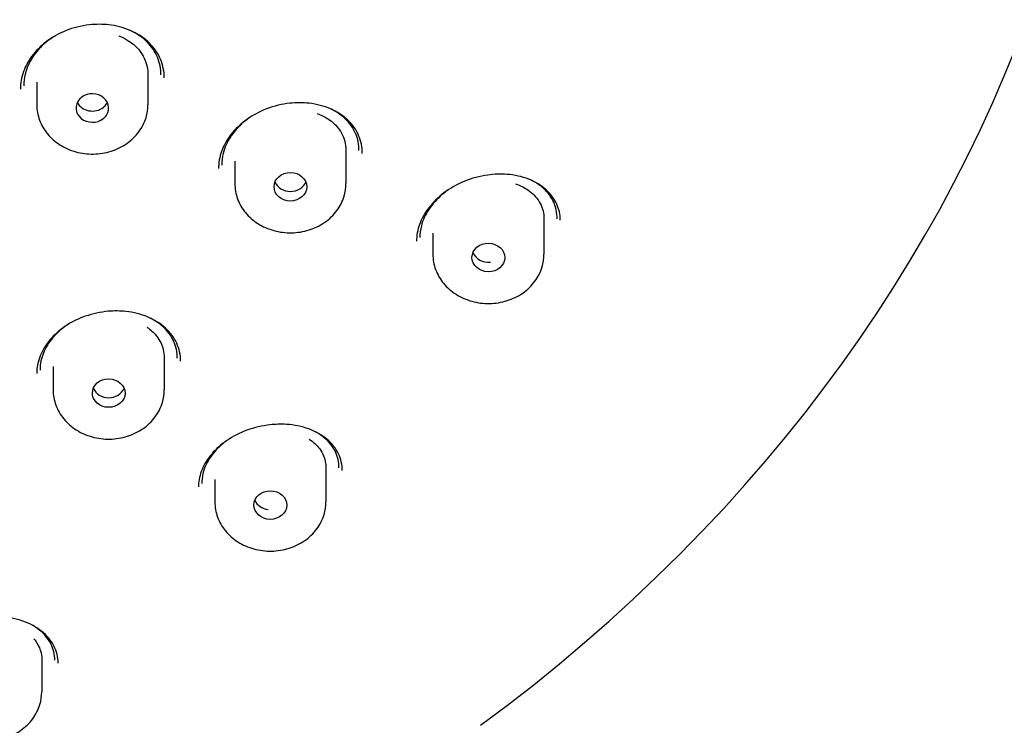
# Model space of a CAD drawing. Units: millimetres. Extents: x -692 to -41, y -237 to 730.
# Drawn here: x -443 to -413, y 533 to 555 of the extents above; entities that cross this region are included whole.
import ezdxf

# ---------------------------------------------------------------- set-up
doc = ezdxf.new("R2010")
doc.units = ezdxf.units.MM
doc.layers.add('anacizgi', color=7, linetype='Continuous', lineweight=30)
doc.layers.add('olcu', color=7, linetype='Continuous', lineweight=20)

# ---------------------------------------------------------------- blocks, each defined once
blk = doc.blocks.new('7485979555')
at = {"layer": 'anacizgi'}
for p, q in [((23.668, 742.071), (23.668, 741.775)), ((23.668, 742.071), (23.668, 741.382)), ((27.068, 742.316), (27.068, 741.775)), ((27.068, 742.316), (27.068, 741.382)), ((33.131, 739.988), (33.131, 739.315)), ((33.131, 739.988), (33.131, 738.972)), ((29.731, 739.659), (29.731, 739.315)), ((29.731, 739.659), (29.731, 738.972)), ((39.193, 737.887), (39.193, 737.151)), ((39.193, 737.887), (39.193, 736.807)), ((35.793, 737.458), (35.793, 737.151)), ((35.793, 737.458), (35.793, 736.807)), ((27.568, 733.644), (27.568, 733.001)), ((27.568, 733.643), (27.568, 732.658)), ((24.168, 733.375), (24.168, 733.001)), ((24.168, 733.375), (24.168, 732.658)), ((32.518, 730.271), (32.518, 729.574)), ((32.518, 730.271), (32.518, 729.23)), ((29.118, 729.92), (29.118, 729.574)), ((29.118, 729.92), (29.118, 729.23)), ((23.82, 724.405), (23.82, 723.76)), ((23.82, 724.405), (23.82, 723.417))]:
    blk.add_line(p, q, dxfattribs=at)
for centre, major_axis, ratio, start_param, end_param in [((0, 758.047), (-56.5, 0), 0.839339, 2.290748, 7.13403), ((25.368, 741.284), (-0.5, 0), 0.870976, 2.618475, 8.590221), ((25.368, 741.627), (-0.5, 0), 0.870976, 0.405869, 2.307036), ((25.368, 741.627), (-0.5, 0), 0.870976, 2.618475, 2.736554), ((25.368, 741.627), (-0.5, 0), 0.871032, 2.306452, 2.617937), ((25.368, 741.284), (-0.5, 0), 0.871032, 2.306452, 2.617937), ((31.43, 739.168), (-0.501, 0.001), 0.870625, 0.347568, 2.7992), ((37.491, 737.004), (-0.502, 0.004), 0.869965, 0.350445, 1.69938), ((25.868, 732.855), (-0.5, 0.002), 0.87104, 0.347894, 2.799698), ((30.817, 729.428), (-0.502, 0.004), 0.871023, 0.351322, 1.438841)]:
    blk.add_ellipse(centre, major_axis=major_axis, ratio=ratio, start_param=start_param, end_param=end_param, dxfattribs=at)
for centre, major_axis, ratio in [((31.43, 738.874), (-0.501, 0.001), 0.870625), ((37.491, 736.71), (-0.502, 0.004), 0.869965), ((25.868, 732.56), (-0.5, 0.002), 0.87104), ((30.817, 729.133), (-0.502, 0.004), 0.871023)]:
    blk.add_ellipse(centre, major_axis=major_axis, ratio=ratio, dxfattribs=at)
for points, knots in [([(25.356, 743.837), (25.117, 743.818), (24.874, 743.765), (24.428, 743.605), (24.217, 743.496), (23.848, 743.238), (23.686, 743.085), (23.426, 742.758), (23.326, 742.579), (23.198, 742.222), (23.167, 742.04), (23.168, 741.864)], [0, 0, 0, 0, 0.0724488, 0.0724488, 0.1428134, 0.1428134, 0.2121945, 0.2121945, 0.2809749, 0.2809749, 0.347884, 0.347884, 0.347884, 0.347884]), ([(27.568, 742.206), (27.57, 742.403), (27.531, 742.597), (27.38, 742.954), (27.265, 743.121), (26.976, 743.409), (26.797, 743.533), (26.4, 743.719), (26.178, 743.785), (25.757, 743.847), (25.555, 743.853), (25.356, 743.837)], [0, 0, 0, 0, 0.0747256, 0.0747256, 0.1486715, 0.1486715, 0.2225117, 0.2225117, 0.2951301, 0.2951301, 0.3557598, 0.3557598, 0.3557598, 0.3557598]), ([(27.468, 742.297), (27.47, 742.485), (27.433, 742.671), (27.288, 743.011), (27.178, 743.171), (26.901, 743.445), (26.73, 743.563), (26.534, 743.655), (26.529, 743.657), (26.525, 743.659)], [0, 0, 0, 0, 0.0715065, 0.0715065, 0.1422782, 0.1422782, 0.212895, 0.212895, 0.2145621, 0.2145621, 0.2145621, 0.2145621]), ([(24.237, 743.496), (24.16, 743.45), (24.086, 743.4), (23.848, 743.218), (23.701, 743.068), (23.571, 742.888), (23.557, 742.868), (23.543, 742.847)], [0.4582817, 0.4582817, 0.4582817, 0.4582817, 0.4858096, 0.4858096, 0.551852, 0.551852, 0.5602475, 0.5602475, 0.5602475, 0.5602475]), ([(26.175, 743.492), (26.193, 743.485), (26.211, 743.478), (26.321, 743.433), (26.408, 743.387), (26.615, 743.252), (26.724, 743.153), (26.929, 742.894), (27.008, 742.726), (27.061, 742.471), (27.068, 742.394), (27.068, 742.316)], [-0.8137129, -0.8137129, -0.8137129, -0.8137129, -0.8074398, -0.8074398, -0.774893, -0.774893, -0.7240917, -0.7240917, -0.6569553, -0.6569553, -0.6285348, -0.6285348, -0.6285348, -0.6285348]), ([(23.543, 742.847), (23.433, 742.68), (23.353, 742.5), (23.281, 742.203), (23.267, 742.084), (23.268, 741.967)], [0, 0, 0, 0, 0.0675289, 0.0675289, 0.1120392, 0.1120392, 0.1120392, 0.1120392]), ([(31.415, 741.43), (31.174, 741.404), (30.93, 741.346), (30.481, 741.173), (30.269, 741.059), (29.902, 740.794), (29.74, 740.64), (29.485, 740.312), (29.386, 740.136), (29.26, 739.784), (29.229, 739.605), (29.231, 739.434)], [0, 0, 0, 0, 0.0734905, 0.0734905, 0.1444812, 0.1444812, 0.2136788, 0.2136788, 0.2816774, 0.2816774, 0.3485542, 0.3485542, 0.3485542, 0.3485542]), ([(33.63, 739.895), (33.632, 740.086), (33.594, 740.274), (33.445, 740.617), (33.332, 740.777), (33.042, 741.052), (32.862, 741.17), (32.461, 741.344), (32.236, 741.403), (31.813, 741.451), (31.613, 741.451), (31.415, 741.43)], [0, 0, 0, 0, 0.0747377, 0.0747377, 0.1494703, 0.1494703, 0.2250957, 0.2250957, 0.2996127, 0.2996127, 0.36035, 0.36035, 0.36035, 0.36035]), ([(23.668, 741.382), (23.668, 741.223), (23.697, 741.065), (23.807, 740.764), (23.89, 740.621), (24.101, 740.364), (24.23, 740.251), (24.524, 740.064), (24.689, 739.991), (25.037, 739.895), (25.22, 739.872), (25.585, 739.879), (25.767, 739.908), (26.113, 740.017), (26.275, 740.097), (26.563, 740.297), (26.689, 740.418), (26.889, 740.689), (26.965, 740.838), (27.049, 741.121), (27.068, 741.251), (27.068, 741.382)], [3.141593, 3.141593, 3.141593, 3.141593, 3.45073, 3.45073, 3.762845, 3.762845, 4.081365, 4.081365, 4.405473, 4.405473, 4.732575, 4.732575, 5.060471, 5.060471, 5.387331, 5.387331, 5.710822, 5.710822, 6.028311, 6.028311, 6.283185, 6.283185, 6.283185, 6.283185]), ([(32.249, 741.116), (32.265, 741.11), (32.281, 741.105), (32.421, 741.051), (32.535, 740.989), (32.768, 740.82), (32.877, 740.706), (33.057, 740.423), (33.115, 740.25), (33.13, 740.041), (33.131, 740.015), (33.131, 739.988)], [-0.8168948, -0.8168948, -0.8168948, -0.8168948, -0.8112483, -0.8112483, -0.7669313, -0.7669313, -0.709712, -0.709712, -0.6415331, -0.6415331, -0.6316181, -0.6316181, -0.6316181, -0.6316181]), ([(33.53, 739.983), (33.532, 740.166), (33.496, 740.345), (33.353, 740.673), (33.244, 740.825), (32.976, 741.079), (32.817, 741.186), (32.638, 741.267)], [0, 0, 0, 0, 0.0715539, 0.0715539, 0.1431059, 0.1431059, 0.210849, 0.210849, 0.210849, 0.210849]), ([(30.255, 741.039), (30.186, 740.995), (30.12, 740.947), (29.892, 740.766), (29.748, 740.615), (29.625, 740.44), (29.615, 740.425), (29.605, 740.41)], [0.46840474, 0.46840474, 0.46840474, 0.46840474, 0.49338188, 0.49338188, 0.55911658, 0.55911658, 0.56509958, 0.56509958, 0.56509958, 0.56509958]), ([(29.605, 740.41), (29.496, 740.246), (29.418, 740.07), (29.344, 739.777), (29.329, 739.656), (29.331, 739.539)], [0, 0, 0, 0, 0.0665501, 0.0665501, 0.1122742, 0.1122742, 0.1122742, 0.1122742]), ([(37.474, 739.234), (37.232, 739.201), (36.984, 739.134), (36.531, 738.947), (36.318, 738.827), (35.952, 738.552), (35.792, 738.396), (35.542, 738.069), (35.446, 737.896), (35.321, 737.551), (35.291, 737.376), (35.293, 737.21)], [0, 0, 0, 0, 0.075119, 0.075119, 0.1470935, 0.1470935, 0.2160284, 0.2160284, 0.2829249, 0.2829249, 0.3497476, 0.3497476, 0.3497476, 0.3497476]), ([(39.692, 737.855), (39.689, 738.024), (39.652, 738.188), (39.512, 738.503), (39.401, 738.654), (39.113, 738.915), (38.931, 739.026), (38.525, 739.186), (38.295, 739.237), (37.869, 739.268), (37.671, 739.262), (37.474, 739.234)], [0.0056927, 0.0056927, 0.0056927, 0.0056927, 0.074636, 0.074636, 0.1503938, 0.1503938, 0.2286723, 0.2286723, 0.3060362, 0.3060362, 0.3671435, 0.3671435, 0.3671435, 0.3671435]), ([(39.593, 737.898), (39.595, 738.074), (39.559, 738.244), (39.42, 738.556), (39.313, 738.701), (39.06, 738.929), (38.918, 739.021), (38.76, 739.093)], [0, 0, 0, 0, 0.0714499, 0.0714499, 0.1440184, 0.1440184, 0.2070582, 0.2070582, 0.2070582, 0.2070582]), ([(29.731, 738.972), (29.731, 738.813), (29.759, 738.655), (29.869, 738.354), (29.952, 738.211), (30.163, 737.954), (30.293, 737.841), (30.586, 737.654), (30.751, 737.581), (31.099, 737.485), (31.282, 737.462), (31.647, 737.469), (31.83, 737.498), (32.175, 737.607), (32.337, 737.686), (32.625, 737.887), (32.751, 738.008), (32.951, 738.279), (33.027, 738.428), (33.111, 738.711), (33.131, 738.841), (33.131, 738.972)], [3.141593, 3.141593, 3.141593, 3.141593, 3.45073, 3.45073, 3.762845, 3.762845, 4.081365, 4.081365, 4.405473, 4.405473, 4.732575, 4.732575, 5.060471, 5.060471, 5.387331, 5.387331, 5.710822, 5.710822, 6.028311, 6.028311, 6.283185, 6.283185, 6.283185, 6.283185]), ([(36.267, 738.782), (36.205, 738.739), (36.146, 738.694), (35.923, 738.508), (35.778, 738.347), (35.667, 738.18)], [0.48183342, 0.48183342, 0.48183342, 0.48183342, 0.50459524, 0.50459524, 0.5723725, 0.5723725, 0.5723725, 0.5723725]), ([(38.32, 738.961), (38.48, 738.91), (38.625, 738.836), (38.89, 738.639), (39.001, 738.51), (39.153, 738.217), (39.193, 738.056), (39.193, 737.887)], [-0.8230239, -0.8230239, -0.8230239, -0.8230239, -0.7657111, -0.7657111, -0.7007877, -0.7007877, -0.6364711, -0.6364711, -0.6364711, -0.6364711]), ([(35.667, 738.18), (35.561, 738.019), (35.483, 737.848), (35.407, 737.558), (35.391, 737.436), (35.393, 737.319)], [0, 0, 0, 0, 0.0651808, 0.0651808, 0.1126788, 0.1126788, 0.1126788, 0.1126788]), ([(35.793, 736.807), (35.793, 736.649), (35.821, 736.491), (35.931, 736.189), (36.014, 736.047), (36.225, 735.79), (36.355, 735.676), (36.649, 735.489), (36.813, 735.417), (37.161, 735.321), (37.344, 735.298), (37.709, 735.304), (37.892, 735.334), (38.237, 735.443), (38.4, 735.522), (38.688, 735.723), (38.813, 735.844), (39.014, 736.115), (39.089, 736.264), (39.173, 736.546), (39.193, 736.677), (39.193, 736.807)], [3.141593, 3.141593, 3.141593, 3.141593, 3.45073, 3.45073, 3.762845, 3.762845, 4.081365, 4.081365, 4.405473, 4.405473, 4.732575, 4.732575, 5.060471, 5.060471, 5.387331, 5.387331, 5.710822, 5.710822, 6.028311, 6.028311, 6.283185, 6.283185, 6.283185, 6.283185]), ([(25.856, 735.063), (25.619, 735.042), (25.378, 734.99), (24.934, 734.835), (24.724, 734.73), (24.359, 734.485), (24.198, 734.341), (23.94, 734.034), (23.839, 733.867), (23.701, 733.521), (23.667, 733.337), (23.668, 733.161)], [0, 0, 0, 0, 0.0720599, 0.0720599, 0.1416769, 0.1416769, 0.2098824, 0.2098824, 0.277619, 0.277619, 0.349294, 0.349294, 0.349294, 0.349294]), ([(28.068, 733.538), (28.07, 733.727), (28.03, 733.914), (27.874, 734.255), (27.755, 734.415), (27.454, 734.688), (27.268, 734.804), (26.859, 734.974), (26.632, 735.032), (26.221, 735.077), (26.038, 735.078), (25.856, 735.063)], [0, 0, 0, 0, 0.0773568, 0.0773568, 0.1544172, 0.1544172, 0.2309092, 0.2309092, 0.3051442, 0.3051442, 0.3604756, 0.3604756, 0.3604756, 0.3604756]), ([(27.968, 733.628), (27.97, 733.809), (27.932, 733.986), (27.782, 734.313), (27.668, 734.465), (27.416, 734.693), (27.288, 734.78), (27.147, 734.852)], [0, 0, 0, 0, 0.0740311, 0.0740311, 0.1478534, 0.1478534, 0.2029525, 0.2029525, 0.2029525, 0.2029525]), ([(24.616, 734.656), (24.569, 734.625), (24.524, 734.593), (24.444, 734.531), (24.408, 734.502), (24.374, 734.471)], [0.4775514, 0.4775514, 0.4775514, 0.4775514, 0.49496732, 0.49496732, 0.50976892, 0.50976892, 0.50976892, 0.50976892]), ([(27.045, 734.573), (27.058, 734.564), (27.071, 734.555), (27.185, 734.472), (27.272, 734.388), (27.436, 734.173), (27.502, 734.039), (27.558, 733.814), (27.568, 733.729), (27.568, 733.643)], [-0.8168901, -0.8168901, -0.8168901, -0.8168901, -0.8112483, -0.8112483, -0.7669313, -0.7669313, -0.709712, -0.709712, -0.6766803, -0.6766803, -0.6766803, -0.6766803]), ([(24.374, 734.471), (24.219, 734.337), (24.089, 734.184), (23.896, 733.87), (23.83, 733.705), (23.777, 733.45), (23.768, 733.357), (23.768, 733.266)], [0, 0, 0, 0, 0.0661915, 0.0661915, 0.1312089, 0.1312089, 0.1683671, 0.1683671, 0.1683671, 0.1683671]), ([(24.168, 732.658), (24.168, 732.499), (24.197, 732.341), (24.307, 732.04), (24.39, 731.897), (24.601, 731.64), (24.73, 731.527), (25.024, 731.34), (25.189, 731.267), (25.537, 731.171), (25.72, 731.148), (26.085, 731.155), (26.267, 731.184), (26.613, 731.293), (26.775, 731.373), (27.063, 731.573), (27.189, 731.694), (27.389, 731.965), (27.465, 732.114), (27.549, 732.397), (27.568, 732.527), (27.568, 732.658)], [3.141593, 3.141593, 3.141593, 3.141593, 3.45073, 3.45073, 3.762845, 3.762845, 4.081365, 4.081365, 4.405473, 4.405473, 4.732575, 4.732575, 5.060471, 5.060471, 5.387331, 5.387331, 5.710822, 5.710822, 6.028311, 6.028311, 6.283185, 6.283185, 6.283185, 6.283185]), ([(30.804, 731.588), (30.567, 731.562), (30.325, 731.505), (29.88, 731.341), (29.671, 731.234), (29.308, 730.987), (29.149, 730.845), (28.894, 730.546), (28.794, 730.385), (28.659, 730.06), (28.623, 729.892), (28.618, 729.718), (28.618, 729.703), (28.618, 729.688)], [0, 0, 0, 0, 0.0727395, 0.0727395, 0.1424465, 0.1424465, 0.2097989, 0.2097989, 0.2762637, 0.2762637, 0.344241, 0.344241, 0.3505514, 0.3505514, 0.3505514, 0.3505514]), ([(33.018, 730.188), (33.019, 730.368), (32.979, 730.543), (32.823, 730.867), (32.703, 731.019), (32.396, 731.277), (32.204, 731.385), (31.783, 731.538), (31.55, 731.586), (31.144, 731.611), (30.974, 731.607), (30.804, 731.588)], [0.001099, 0.001099, 0.001099, 0.001099, 0.0788695, 0.0788695, 0.1585912, 0.1585912, 0.2383922, 0.2383922, 0.315322, 0.315322, 0.3674068, 0.3674068, 0.3674068, 0.3674068]), ([(32.918, 730.268), (32.92, 730.442), (32.882, 730.612), (32.731, 730.923), (32.616, 731.068), (32.382, 731.264), (32.282, 731.33), (32.172, 731.387)], [0, 0, 0, 0, 0.0755209, 0.0755209, 0.1519538, 0.1519538, 0.1972715, 0.1972715, 0.1972715, 0.1972715]), ([(29.323, 730.978), (29.172, 730.846), (29.043, 730.698), (28.852, 730.395), (28.786, 730.237), (28.728, 729.987), (28.717, 729.889), (28.718, 729.795)], [0, 0, 0, 0, 0.0649513, 0.0649513, 0.1287258, 0.1287258, 0.169317, 0.169317, 0.169317, 0.169317]), ([(29.499, 731.117), (29.463, 731.091), (29.427, 731.064), (29.369, 731.017), (29.346, 730.998), (29.323, 730.978)], [0.49296258, 0.49296258, 0.49296258, 0.49296258, 0.5070016, 0.5070016, 0.51673816, 0.51673816, 0.51673816, 0.51673816]), ([(32.002, 731.153), (32.133, 731.069), (32.244, 730.966), (32.424, 730.717), (32.485, 730.569), (32.515, 730.364), (32.518, 730.318), (32.518, 730.271)], [-0.8230111, -0.8230111, -0.8230111, -0.8230111, -0.7657111, -0.7657111, -0.7007877, -0.7007877, -0.6818882, -0.6818882, -0.6818882, -0.6818882]), ([(29.118, 729.23), (29.118, 729.072), (29.147, 728.914), (29.257, 728.613), (29.339, 728.47), (29.551, 728.213), (29.68, 728.099), (29.974, 727.912), (30.139, 727.84), (30.486, 727.744), (30.669, 727.721), (31.035, 727.727), (31.217, 727.757), (31.562, 727.866), (31.725, 727.945), (32.013, 728.146), (32.139, 728.267), (32.339, 728.538), (32.414, 728.687), (32.499, 728.969), (32.518, 729.1), (32.518, 729.23)], [3.141593, 3.141593, 3.141593, 3.141593, 3.45073, 3.45073, 3.762845, 3.762845, 4.081365, 4.081365, 4.405473, 4.405473, 4.732575, 4.732575, 5.060471, 5.060471, 5.387331, 5.387331, 5.710822, 5.710822, 6.028311, 6.028311, 6.283185, 6.283185, 6.283185, 6.283185]), ([(24.32, 724.294), (24.322, 724.477), (24.279, 724.656), (24.109, 724.986), (23.98, 725.141), (23.656, 725.399), (23.46, 725.506), (23.033, 725.657), (22.8, 725.706), (22.413, 725.734), (22.262, 725.734), (22.111, 725.722)], [0, 0, 0, 0, 0.0830794, 0.0830794, 0.1656983, 0.1656983, 0.2450912, 0.2450912, 0.3202241, 0.3202241, 0.3659971, 0.3659971, 0.3659971, 0.3659971]), ([(24.22, 724.385), (24.221, 724.559), (24.18, 724.73), (24.018, 725.045), (23.894, 725.193), (23.673, 725.368), (23.605, 725.414), (23.533, 725.456)], [0, 0, 0, 0, 0.0796698, 0.0796698, 0.1589084, 0.1589084, 0.1898214, 0.1898214, 0.1898214, 0.1898214]), ([(23.579, 725.036), (23.673, 724.926), (23.741, 724.803), (23.806, 724.585), (23.82, 724.496), (23.82, 724.405)], [-0.82301227, -0.82301227, -0.82301227, -0.82301227, -0.76571111, -0.76571111, -0.72769273, -0.72769273, -0.72769273, -0.72769273]), ([(20.42, 723.417), (20.42, 723.258), (20.448, 723.1), (20.558, 722.799), (20.641, 722.656), (20.852, 722.399), (20.982, 722.286), (21.275, 722.099), (21.44, 722.026), (21.788, 721.93), (21.971, 721.907), (22.336, 721.913), (22.519, 721.943), (22.864, 722.052), (23.026, 722.131), (23.315, 722.332), (23.44, 722.453), (23.641, 722.724), (23.716, 722.873), (23.8, 723.156), (23.82, 723.286), (23.82, 723.417)], [3.141593, 3.141593, 3.141593, 3.141593, 3.45073, 3.45073, 3.762845, 3.762845, 4.081365, 4.081365, 4.405473, 4.405473, 4.732575, 4.732575, 5.060471, 5.060471, 5.387331, 5.387331, 5.710822, 5.710822, 6.028311, 6.028311, 6.283185, 6.283185, 6.283185, 6.283185])]:
    blk.add_open_spline(points, degree=3, knots=knots, dxfattribs=at)
for points in [[(25.356, 743.837), (25.356, 743.837), (25.356, 743.837), (25.356, 743.837)], [(25.363, 743.852), (25.363, 743.852), (25.363, 743.852), (25.363, 743.852)], [(31.415, 741.43), (31.415, 741.43), (31.415, 741.43), (31.415, 741.43)], [(31.425, 741.447), (31.425, 741.447), (31.425, 741.447), (31.425, 741.447)], [(37.474, 739.234), (37.474, 739.234), (37.474, 739.234), (37.474, 739.234)], [(37.487, 739.254), (37.487, 739.254), (37.487, 739.254), (37.487, 739.254)], [(25.856, 735.063), (25.856, 735.063), (25.856, 735.063), (25.856, 735.063)], [(25.865, 735.081), (25.865, 735.081), (25.865, 735.081), (25.865, 735.081)], [(30.804, 731.588), (30.804, 731.588), (30.804, 731.588), (30.804, 731.588)], [(30.816, 731.61), (30.816, 731.61), (30.816, 731.61), (30.816, 731.61)]]:
    blk.add_open_spline(points, degree=3, dxfattribs=at)

msp = doc.modelspace()

# ---------------------------------------------------------------- block references
at = {"layer": 'olcu'}
msp.add_blockref('7485979555', (-466.62, -189.101), dxfattribs=at)

doc.saveas('drawing.dxf')
